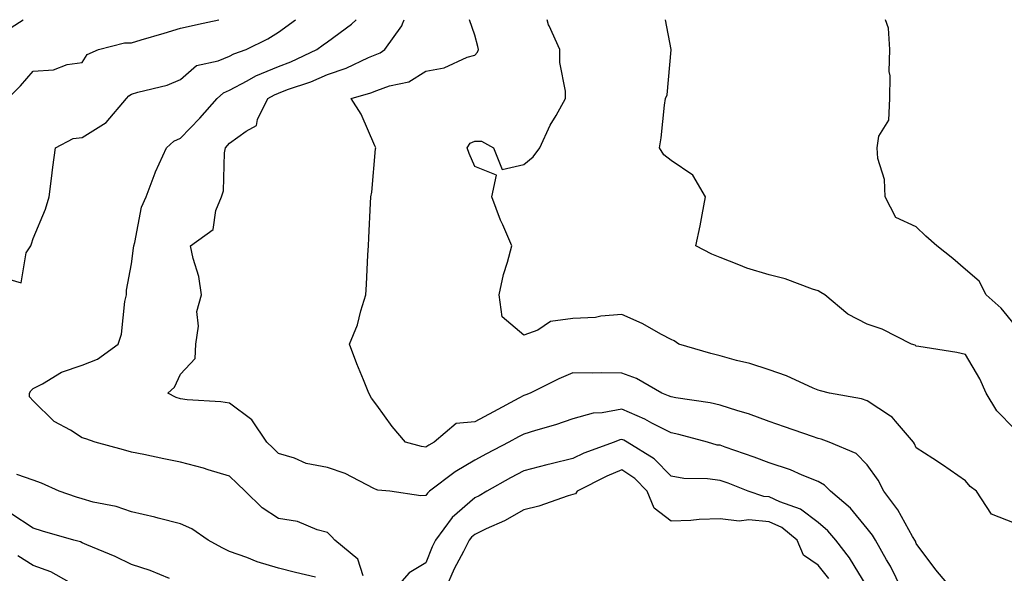
# Model space of a CAD drawing. Units: inches. Extents: x 997523 to 1000163, y 7250378 to 7253018.
# Drawn here: x 998425 to 998626, y 7252905 to 7253018 of the extents above; entities that cross this region are included whole.
import ezdxf

# ---------------------------------------------------------------- set-up
doc = ezdxf.new("R2010")
doc.units = ezdxf.units.IN
doc.header["$MEASUREMENT"] = 0
doc.layers.add('Contour_99757250', color=7, linetype='Continuous', true_color=0xb49bbc)

msp = doc.modelspace()

# ---------------------------------------------------------------- linework, layer by layer
at = {"layer": 'Contour_99757250'}
for points in [[(998421.65, 7252965.52, 2975), (998425.61, 7252964.36, 2975), (998426.61, 7252970.48, 2975), (998427.56, 7252971.92, 2975), (998427.66, 7252972.31, 2975), (998428.05, 7252973.42, 2975), (998430.55, 7252979.42, 2975), (998431.32, 7252981.92, 2975), (998431.8, 7252985.67, 2975), (998432.05, 7252987.92, 2975), (998432.6, 7252991.92, 2975), (998436.21, 7252993.76, 2975), (998438.05, 7252994.01, 2975), (998442.91, 7252997.06, 2975), (998447.08, 7253001.92, 2975), (998447.5, 7253002.47, 2975), (998448.05, 7253002.81, 2975), (998449.37, 7253003.24, 2975), (998455.32, 7253004.65, 2975), (998458.05, 7253005.79, 2975), (998461.33, 7253008.64, 2975), (998465.76, 7253009.63, 2975), (998468.05, 7253010.6, 2975), (998468.91, 7253011.06, 2975), (998471.46, 7253011.92, 2975), (998475.87, 7253014.1, 2975), (998478.05, 7253015.49, 2975), (998481.5, 7253018, 2975)], [(998422.84, 7253001.92, 2976), (998425.45, 7253004.52, 2976), (998428.05, 7253007.49, 2976), (998432.19, 7253007.78, 2976), (998434.99, 7253008.86, 2976), (998438.05, 7253009.27, 2976), (998439.07, 7253010.9, 2976), (998441.35, 7253011.92, 2976), (998446.68, 7253013.29, 2976), (998448.05, 7253013.3, 2976), (998450.01, 7253013.88, 2976), (998454.71, 7253015.26, 2976), (998458.05, 7253016.26, 2976), (998462.71, 7253017.26, 2976), (998463.62, 7253017.49, 2976), (998465.86, 7253018, 2976)], [(998423.57, 7253016.4, 2977), (998426.02, 7253018, 2977)], [(998495.27, 7252904.7, 2974), (998494.23, 7252908.1, 2974), (998489.51, 7252911.92, 2974), (998488.82, 7252912.69, 2974), (998488.05, 7252913.51, 2974), (998485.92, 7252914.05, 2974), (998481.91, 7252915.78, 2974), (998478.05, 7252916.38, 2974), (998474.69, 7252918.56, 2974), (998471.25, 7252921.92, 2974), (998469.64, 7252923.51, 2974), (998468.05, 7252924.99, 2974), (998463.7, 7252926.27, 2974), (998462.72, 7252926.59, 2974), (998458.05, 7252927.82, 2974), (998454.63, 7252928.5, 2974), (998450.58, 7252929.39, 2974), (998448.05, 7252929.91, 2974), (998446.47, 7252930.34, 2974), (998440.7, 7252931.92, 2974), (998438.74, 7252932.61, 2974), (998438.05, 7252932.83, 2974), (998435.63, 7252934.34, 2974), (998432.28, 7252936.15, 2974), (998428.05, 7252940.37, 2974), (998427.29, 7252941.16, 2974), (998427.26, 7252941.92, 2974), (998427.57, 7252942.4, 2974), (998428.05, 7252942.83, 2974), (998429.91, 7252943.78, 2974), (998433.82, 7252946.15, 2974), (998438.05, 7252947.6, 2974), (998441.17, 7252948.8, 2974), (998445.37, 7252951.92, 2974), (998446.02, 7252953.95, 2974), (998446.72, 7252960.59, 2974), (998447.02, 7252961.92, 2974), (998447.07, 7252962.9, 2974), (998448.05, 7252968.23, 2974), (998448.51, 7252971.46, 2974), (998448.53, 7252971.92, 2974), (998448.73, 7252972.6, 2974), (998450.14, 7252979.83, 2974), (998451.03, 7252981.92, 2974), (998452.9, 7252986.77, 2974), (998452.98, 7252986.99, 2974), (998455.22, 7252991.92, 2974), (998456.7, 7252993.27, 2974), (998458.05, 7252993.86, 2974), (998462.01, 7252997.96, 2974), (998465.55, 7253001.92, 2974), (998466.86, 7253003.11, 2974), (998468.05, 7253003.62, 2974), (998471.66, 7253005.53, 2974), (998473.41, 7253006.56, 2974), (998478.05, 7253008.48, 2974), (998480.54, 7253009.43, 2974), (998485.85, 7253011.92, 2974), (998487.11, 7253012.86, 2974), (998488.05, 7253013.47, 2974), (998492.91, 7253017.06, 2974), (998493.84, 7253018, 2974)], [(998605.08, 7252901.92, 2973), (998602.8, 7252906.67, 2973), (998602, 7252907.97, 2973), (998599.73, 7252911.92, 2973), (998599.1, 7252912.97, 2973), (998598.05, 7252914.32, 2973), (998594.61, 7252918.48, 2973), (998590.57, 7252921.92, 2973), (998589.32, 7252923.19, 2973), (998588.05, 7252923.88, 2973), (998584.79, 7252925.18, 2973), (998582.38, 7252926.25, 2973), (998578.05, 7252927.73, 2973), (998575.01, 7252928.88, 2973), (998569.06, 7252930.91, 2973), (998568.05, 7252931.28, 2973), (998567.47, 7252931.34, 2973), (998565.46, 7252931.92, 2973), (998559.63, 7252933.5, 2973), (998558.05, 7252933.81, 2973), (998554.15, 7252935.82, 2973), (998552.74, 7252936.61, 2973), (998548.05, 7252938.63, 2973), (998544.01, 7252937.88, 2973), (998542.17, 7252937.8, 2973), (998538.05, 7252936.69, 2973), (998534.52, 7252935.45, 2973), (998530.45, 7252934.32, 2973), (998528.05, 7252933.57, 2973), (998526.98, 7252932.99, 2973), (998524.97, 7252931.92, 2973), (998520.41, 7252929.56, 2973), (998518.05, 7252928.26, 2973), (998514.07, 7252925.9, 2973), (998508.84, 7252921.92, 2973), (998508.41, 7252921.56, 2973), (998508.05, 7252921.02, 2973), (998507.08, 7252920.95, 2973), (998500.76, 7252921.92, 2973), (998498.29, 7252922.16, 2973), (998498.05, 7252922.22, 2973), (998497.5, 7252922.47, 2973), (998491.65, 7252925.52, 2973), (998488.05, 7252926.75, 2973), (998483.67, 7252927.54, 2973), (998481.3, 7252928.67, 2973), (998478.05, 7252929.63, 2973), (998476.9, 7252930.77, 2973), (998475.66, 7252931.92, 2973), (998472.62, 7252936.49, 2973), (998468.05, 7252939.87, 2973), (998466.3, 7252940.17, 2973), (998459.45, 7252940.52, 2973), (998458.05, 7252940.72, 2973), (998457.16, 7252941.03, 2973), (998455.47, 7252941.92, 2973), (998456.85, 7252943.12, 2973), (998458.05, 7252945.79, 2973), (998461.03, 7252948.94, 2973), (998461.16, 7252951.92, 2973), (998461.71, 7252955.58, 2973), (998461.41, 7252958.56, 2973), (998462.34, 7252961.92, 2973), (998461.8, 7252965.67, 2973), (998460.62, 7252969.35, 2973), (998460.12, 7252971.92, 2973), (998464.7, 7252975.27, 2973), (998465.23, 7252979.1, 2973), (998466.45, 7252981.92, 2973), (998466.82, 7252983.15, 2973), (998467.01, 7252990.88, 2973), (998467.22, 7252991.92, 2973), (998467.63, 7252992.34, 2973), (998468.05, 7252992.82, 2973), (998471.45, 7252995.32, 2973), (998473.53, 7252996.44, 2973), (998473.77, 7252997.64, 2973), (998475.89, 7253001.92, 2973), (998477.25, 7253002.72, 2973), (998478.05, 7253003.05, 2973), (998479.88, 7253003.75, 2973), (998484.61, 7253005.36, 2973), (998488.05, 7253006.84, 2973), (998491.83, 7253008.14, 2973), (998496.41, 7253010.28, 2973), (998498.05, 7253010.95, 2973), (998498.75, 7253011.22, 2973), (998499.72, 7253011.92, 2973), (998503.21, 7253016.76, 2973), (998503.32, 7253017.19, 2973), (998503.67, 7253018, 2973)], [(998615.45, 7252901.92, 2972), (998612.04, 7252905.91, 2972), (998608.05, 7252911.27, 2972), (998607.85, 7252911.72, 2972), (998607.27, 7252912.7, 2972), (998604.28, 7252918.15, 2972), (998601.43, 7252921.92, 2972), (998600.29, 7252924.16, 2972), (998598.05, 7252927.33, 2972), (998595.76, 7252929.63, 2972), (998590.26, 7252931.92, 2972), (998588.67, 7252932.54, 2972), (998588.05, 7252932.69, 2972), (998586.87, 7252933.1, 2972), (998581.2, 7252935.07, 2972), (998578.05, 7252936.13, 2972), (998573.82, 7252937.69, 2972), (998571.68, 7252938.29, 2972), (998568.05, 7252939.46, 2972), (998566.04, 7252939.91, 2972), (998559.04, 7252940.93, 2972), (998558.05, 7252941.13, 2972), (998557.52, 7252941.39, 2972), (998556.17, 7252941.92, 2972), (998551.02, 7252944.89, 2972), (998548.05, 7252946.01, 2972), (998543.9, 7252946.07, 2972), (998542.11, 7252945.98, 2972), (998538.05, 7252946.05, 2972), (998535.15, 7252944.82, 2972), (998529.36, 7252941.92, 2972), (998528.42, 7252941.55, 2972), (998528.05, 7252941.43, 2972), (998527, 7252940.87, 2972), (998521.87, 7252938.1, 2972), (998518.05, 7252936.06, 2972), (998514.26, 7252935.71, 2972), (998509.75, 7252931.92, 2972), (998508.66, 7252931.31, 2972), (998508.05, 7252930.88, 2972), (998507.16, 7252931.03, 2972), (998503.9, 7252931.92, 2972), (998501.21, 7252935.08, 2972), (998498.05, 7252939.44, 2972), (998497.01, 7252940.88, 2972), (998496.44, 7252941.92, 2972), (998495.36, 7252944.61, 2972), (998494.02, 7252947.89, 2972), (998492.49, 7252951.92, 2972), (998494.12, 7252955.85, 2972), (998494.8, 7252958.67, 2972), (998495.85, 7252961.92, 2972), (998495.95, 7252964.02, 2972), (998496.25, 7252970.12, 2972), (998496.35, 7252971.92, 2972), (998496.43, 7252973.54, 2972), (998496.78, 7252980.65, 2972), (998496.85, 7252981.92, 2972), (998497.09, 7252982.88, 2972), (998497.82, 7252991.69, 2972), (998497.85, 7252991.92, 2972), (998497.67, 7252992.3, 2972), (998494.9, 7252998.77, 2972), (998492.84, 7253001.92, 2972), (998496.89, 7253003.08, 2972), (998498.05, 7253003.56, 2972), (998500.67, 7253004.54, 2972), (998504.6, 7253005.37, 2972), (998508.05, 7253007.54, 2972), (998511.79, 7253008.18, 2972), (998516.48, 7253010.35, 2972), (998518.05, 7253010.8, 2972), (998518.61, 7253011.36, 2972), (998518.82, 7253011.92, 2972), (998518.69, 7253012.56, 2972), (998518.05, 7253014.84, 2972), (998516.96, 7253018, 2972)], [(998628.05, 7252915.4, 2971), (998623.36, 7252917.23, 2971), (998620.33, 7252921.92, 2971), (998619.01, 7252922.88, 2971), (998618.05, 7252924.01, 2971), (998613.4, 7252927.27, 2971), (998611.39, 7252928.58, 2971), (998608.05, 7252930.79, 2971), (998607.7, 7252931.57, 2971), (998607.46, 7252931.92, 2971), (998603.78, 7252936.19, 2971), (998603.12, 7252936.99, 2971), (998602.78, 7252937.19, 2971), (998598.05, 7252940.37, 2971), (998596.87, 7252940.74, 2971), (998590.37, 7252941.92, 2971), (998588.52, 7252942.39, 2971), (998588.05, 7252942.51, 2971), (998587.04, 7252942.93, 2971), (998581.59, 7252945.46, 2971), (998578.05, 7252946.68, 2971), (998574.09, 7252947.96, 2971), (998571.38, 7252948.59, 2971), (998568.05, 7252949.53, 2971), (998566.13, 7252950, 2971), (998559.64, 7252951.92, 2971), (998558.67, 7252952.54, 2971), (998558.05, 7252952.84, 2971), (998556.12, 7252953.85, 2971), (998552.2, 7252956.07, 2971), (998548.05, 7252957.9, 2971), (998543.72, 7252957.59, 2971), (998542.65, 7252957.32, 2971), (998538.05, 7252957.1, 2971), (998533.46, 7252956.51, 2971), (998530.9, 7252954.77, 2971), (998528.05, 7252953.71, 2971), (998523.6, 7252957.47, 2971), (998523.03, 7252961.92, 2971), (998523.88, 7252966.09, 2971), (998524.73, 7252968.6, 2971), (998525.57, 7252971.92, 2971), (998523.74, 7252976.23, 2971), (998523.31, 7252977.18, 2971), (998521.49, 7252981.92, 2971), (998522.46, 7252986.33, 2971), (998518.05, 7252988.07, 2971), (998516.9, 7252990.77, 2971), (998516.49, 7252991.92, 2971), (998517.12, 7252992.85, 2971), (998518.05, 7252993.22, 2971), (998519.41, 7252993.28, 2971), (998521.88, 7252991.92, 2971), (998523.63, 7252987.5, 2971), (998528.05, 7252988.47, 2971), (998529.93, 7252990.04, 2971), (998531.33, 7252991.92, 2971), (998533.44, 7252996.53, 2971), (998534.63, 7252998.5, 2971), (998536.55, 7253001.92, 2971), (998536.51, 7253003.46, 2971), (998535.4, 7253009.27, 2971), (998535.36, 7253011.92, 2971), (998533.21, 7253016.76, 2971), (998533.1, 7253016.97, 2971), (998532.78, 7253018, 2971)], [(998628.05, 7252934.63, 2970), (998624.46, 7252938.33, 2970), (998622.3, 7252941.92, 2970), (998620.97, 7252944.84, 2970), (998618.05, 7252949.8, 2970), (998616.32, 7252950.19, 2970), (998608.57, 7252951.4, 2970), (998608.05, 7252951.51, 2970), (998607.79, 7252951.66, 2970), (998607.07, 7252951.92, 2970), (998601.08, 7252954.95, 2970), (998598.05, 7252955.93, 2970), (998594.11, 7252957.98, 2970), (998589.42, 7252961.92, 2970), (998588.56, 7252962.43, 2970), (998588.05, 7252962.73, 2970), (998586.88, 7252963.09, 2970), (998581.33, 7252965.2, 2970), (998578.05, 7252966.02, 2970), (998573.47, 7252967.34, 2970), (998571.89, 7252968.08, 2970), (998568.05, 7252969.55, 2970), (998566.38, 7252970.25, 2970), (998563.12, 7252971.92, 2970), (998564, 7252975.97, 2970), (998564.38, 7252978.25, 2970), (998565.11, 7252981.92, 2970), (998562.47, 7252986.34, 2970), (998558.05, 7252989.29, 2970), (998556.6, 7252990.47, 2970), (998555.7, 7252991.92, 2970), (998556.05, 7252993.92, 2970), (998556.7, 7253000.57, 2970), (998556.91, 7253001.92, 2970), (998557.26, 7253002.71, 2970), (998558.05, 7253011.85, 2970), (998558.06, 7253011.91, 2970), (998558.05, 7253011.95, 2970), (998556.91, 7253018, 2970)], [(998628.05, 7252955.92, 2969), (998625.34, 7252959.21, 2969), (998622.3, 7252961.92, 2969), (998620.85, 7252964.72, 2969), (998618.05, 7252967.13, 2969), (998615.48, 7252969.35, 2969), (998612.21, 7252971.92, 2969), (998610.01, 7252973.88, 2969), (998608.05, 7252975.81, 2969), (998603.86, 7252977.73, 2969), (998601.7, 7252981.92, 2969), (998601.56, 7252985.43, 2969), (998600.23, 7252989.74, 2969), (998600.07, 7252991.92, 2969), (998600.41, 7252994.28, 2969), (998602.47, 7252997.5, 2969), (998602.65, 7253001.92, 2969), (998602.72, 7253006.59, 2969), (998602.5, 7253007.47, 2969), (998602.62, 7253011.92, 2969), (998602.4, 7253016.27, 2969), (998601.75, 7253018, 2969)], [(998598.05, 7252902.45, 2974), (998594.46, 7252908.33, 2974), (998591.63, 7252911.92, 2974), (998589.98, 7252913.85, 2974), (998588.05, 7252915.54, 2974), (998584.43, 7252918.3, 2974), (998580.24, 7252919.73, 2974), (998578.05, 7252920.76, 2974), (998576.98, 7252920.85, 2974), (998573.79, 7252921.92, 2974), (998569.68, 7252923.55, 2974), (998568.05, 7252924.14, 2974), (998565.5, 7252924.47, 2974), (998560.66, 7252924.53, 2974), (998558.05, 7252924.98, 2974), (998554.64, 7252928.51, 2974), (998549.11, 7252931.92, 2974), (998548.43, 7252932.3, 2974), (998548.05, 7252932.47, 2974), (998547.59, 7252932.38, 2974), (998546.45, 7252931.92, 2974), (998540.3, 7252929.67, 2974), (998538.05, 7252928.61, 2974), (998533.63, 7252927.5, 2974), (998532.7, 7252927.27, 2974), (998528.05, 7252926.06, 2974), (998525.34, 7252924.63, 2974), (998520.52, 7252921.92, 2974), (998518.97, 7252921, 2974), (998518.05, 7252920.55, 2974), (998513.43, 7252916.54, 2974), (998510.04, 7252911.92, 2974), (998509.37, 7252910.6, 2974), (998508.05, 7252907.31, 2974), (998504.65, 7252905.32, 2974), (998501.66, 7252901.92, 2974)], [(998590.25, 7252904.12, 2975), (998588.05, 7252906.84, 2975), (998585.05, 7252908.92, 2975), (998583.78, 7252911.92, 2975), (998580.63, 7252914.5, 2975), (998578.05, 7252915.71, 2975), (998573.91, 7252916.06, 2975), (998571.94, 7252915.81, 2975), (998568.05, 7252916.32, 2975), (998563.81, 7252916.16, 2975), (998562.11, 7252915.98, 2975), (998558.05, 7252915.8, 2975), (998554.62, 7252918.49, 2975), (998553.17, 7252921.92, 2975), (998550.65, 7252924.52, 2975), (998548.05, 7252926.29, 2975), (998544.95, 7252925.02, 2975), (998538.9, 7252921.92, 2975), (998538.56, 7252921.41, 2975), (998538.05, 7252921.24, 2975), (998537.09, 7252920.96, 2975), (998531.12, 7252918.85, 2975), (998528.05, 7252918.1, 2975), (998524.09, 7252915.88, 2975), (998520.37, 7252914.24, 2975), (998518.05, 7252913.12, 2975), (998517.41, 7252912.56, 2975), (998516.93, 7252911.92, 2975), (998515.77, 7252909.64, 2975), (998513.85, 7252906.12, 2975), (998512.01, 7252901.92, 2975)], [(998485.59, 7252904.38, 2975), (998481.5, 7252905.37, 2975), (998478.05, 7252906.26, 2975), (998473.67, 7252907.55, 2975), (998471.55, 7252908.42, 2975), (998468.05, 7252909.66, 2975), (998466.53, 7252910.4, 2975), (998463.7, 7252911.92, 2975), (998460.37, 7252914.24, 2975), (998458.05, 7252915.31, 2975), (998453.52, 7252916.45, 2975), (998452.8, 7252916.67, 2975), (998448.05, 7252917.71, 2975), (998444.92, 7252918.8, 2975), (998440.25, 7252919.72, 2975), (998438.05, 7252920.34, 2975), (998436.84, 7252920.71, 2975), (998433.31, 7252921.92, 2975), (998429.71, 7252923.58, 2975), (998428.05, 7252924.19, 2975), (998424.67, 7252925.3, 2975)], [(998455.82, 7252904.15, 2976), (998451.88, 7252905.75, 2976), (998448.05, 7252906.98, 2976), (998444.72, 7252908.59, 2976), (998438.96, 7252911.01, 2976), (998438.05, 7252911.41, 2976), (998437.71, 7252911.58, 2976), (998436.35, 7252911.92, 2976), (998429.91, 7252913.78, 2976), (998428.05, 7252914.38, 2976), (998423.49, 7252917.36, 2976)], [(998438.04, 7252901.93, 2977), (998431.62, 7252905.49, 2977), (998428.05, 7252906.76, 2977), (998424.89, 7252908.76, 2977)]]:
    msp.add_polyline3d(points, dxfattribs=at)

doc.saveas('drawing.dxf')
